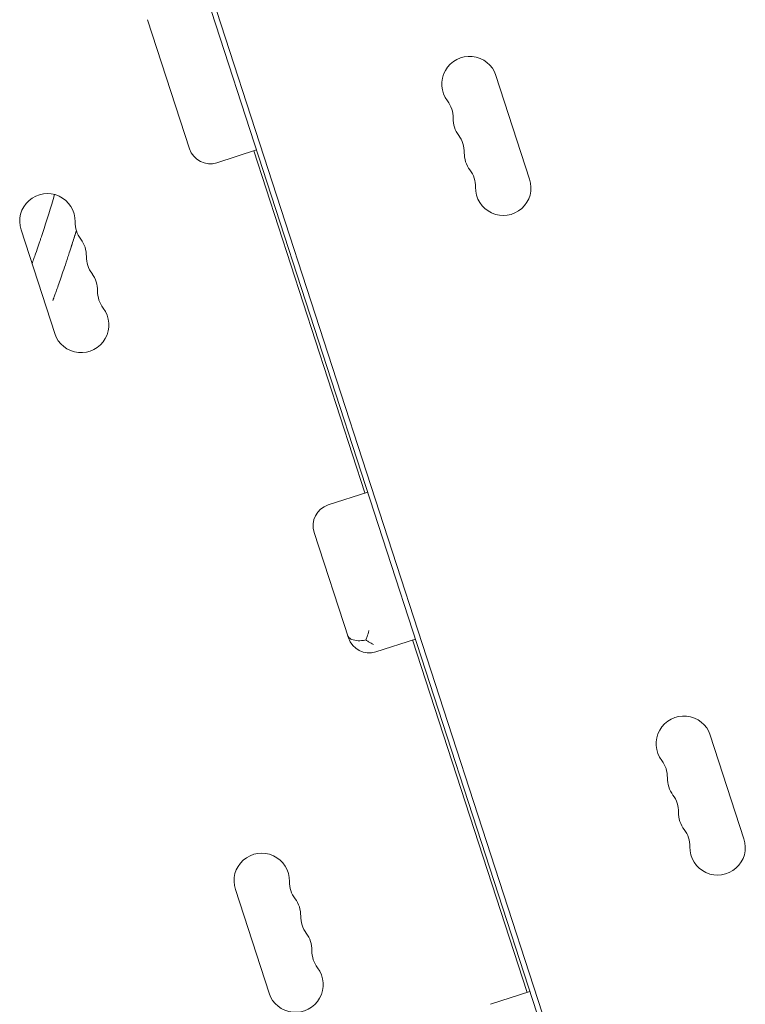
# Model space of a CAD drawing. Units: millimetres. Extents: x -6256 to 5597, y -4536 to 4782.
# Drawn here: x 2124 to 2491, y -977 to -480 of the extents above; entities that cross this region are included whole.
import ezdxf

# ---------------------------------------------------------------- set-up
doc = ezdxf.new("R2010")
doc.units = ezdxf.units.MM
doc.header["$LTSCALE"] = 20
doc.layers.add('2d', color=230, linetype='Continuous')

msp = doc.modelspace()

# ---------------------------------------------------------------- linework, layer by layer
at = {"layer": '2d', "lineweight": 0}
for p, q in [((2460.25, -1203.02), (2158.93, -275.66)), ((2442.56, -1156.67), (2171.55, -322.6)), ((2188.98, -479.77), (2210.14, -544.91)), ((2381.79, -560.27), (2364.79, -507.96)), ((2224, -551.97), (2243.97, -545.48)), ((2298.65, -718.6), (2242.55, -545.95)), ((2125.12, -585.83), (2142.12, -638.14)), ((2280.1, -724.63), (2300.07, -718.14)), ((2273.04, -738.49), (2290.34, -791.72)), ((2304.2, -798.78), (2324.17, -792.3)), ((2380.53, -970.62), (2322.74, -792.76)), ((2489.94, -893.13), (2472.95, -840.83)), ((2233.28, -918.7), (2250.28, -971.01)), ((2361.99, -976.64), (2381.96, -970.15))]:
    msp.add_line(p, q, dxfattribs=at)
for centre, radius, start, end in [((2351.48, -512.28), 14, 18, 217.1099), ((2329.15, -529.18), 14, 358.8901, 37.1099), ((2357.14, -529.72), 14, 178.8901, 217.1099), ((2334.81, -546.61), 14, 358.8901, 37.1099), ((2220.6, -541.51), 11, 198, 288), ((2362.81, -547.16), 14, 178.8901, 217.1099), ((2340.48, -564.05), 14, 358.8901, 37.1099), ((2368.47, -564.59), 14, 178.8901, 18), ((2138.44, -581.5), 14, 358.8901, 198), ((1502.52, -378.64), 667, 341.74338, 343.50845), ((2166.43, -582.05), 14, 178.8901, 217.1099), ((2144.1, -598.94), 14, 358.8901, 37.1099), ((2172.1, -599.48), 14, 178.8901, 217.1099), ((2149.77, -616.38), 14, 358.8901, 37.1099), ((2177.76, -616.92), 14, 178.8901, 217.1099), ((2155.44, -633.81), 14, 198, 37.1099), ((2283.5, -735.09), 11, 108, 198), ((2300.8, -788.32), 11, 198, 288), ((2459.63, -845.15), 14, 18, 217.1099), ((2437.3, -862.05), 14, 358.8901, 37.1099), ((2465.3, -862.59), 14, 178.8901, 217.1099), ((2442.97, -879.48), 14, 358.8901, 37.1099), ((2470.96, -880.03), 14, 178.8901, 217.1099), ((2448.63, -896.92), 14, 358.8901, 37.1099), ((2476.63, -897.46), 14, 178.8901, 18), ((2246.6, -914.37), 14, 358.8901, 198), ((2274.59, -914.92), 14, 178.8901, 217.1099), ((2252.26, -931.81), 14, 358.8901, 37.1099), ((2280.26, -932.35), 14, 178.8901, 217.1099), ((2257.93, -949.24), 14, 358.8901, 37.1099), ((2285.92, -949.79), 14, 178.8901, 217.1099), ((2263.59, -966.68), 14, 198, 37.1099)]:
    msp.add_arc(centre, radius, start, end, dxfattribs=at)
for points, knots in [([(2153.05, -586.14), (2152.91, -586.57), (2152.78, -587), (2151.97, -589.6), (2151.31, -591.7), (2150.02, -595.72), (2149.4, -597.64), (2148.2, -601.28), (2147.62, -603.01), (2146.53, -606.25), (2146.02, -607.76), (2145.06, -610.56), (2144.61, -611.85), (2143.79, -614.19), (2143.42, -615.24), (2142.76, -617.11), (2142.46, -617.92), (2141.97, -619.3), (2141.77, -619.86), (2141.45, -620.74), (2141.34, -621.05), (2141.24, -621.32), (2141.22, -621.38), (2141.2, -621.42), (2141.2, -621.43), (2141.2, -621.44), (2141.2, -621.44), (2141.2, -621.44), (2141.2, -621.44), (2141.2, -621.44)], [187.911297, 187.911297, 187.911297, 187.911297, 189.547612, 189.547612, 197.929095, 197.929095, 206.28003, 206.28003, 214.603442, 214.603442, 222.897089, 222.897089, 231.158193, 231.158193, 239.36934, 239.36934, 247.576476, 247.576476, 255.802764, 255.802764, 264.037777, 264.037777, 267.866424, 267.866424, 269.142353, 269.142353, 269.567656, 269.567656, 269.568747, 269.568747, 269.568747, 269.568747]), ([(2153.05, -586.14), (2152.99, -586.33), (2152.93, -586.51), (2152.19, -588.9), (2151.52, -591.02), (2150.44, -594.42), (2150.01, -595.75), (2149.59, -597.04)], [187.91084, 187.91084, 187.91084, 187.91084, 188.625074, 188.625074, 197.012907, 197.012907, 202.661696, 202.661696, 202.661696, 202.661696]), ([(2135.95, -587.6), (2135.75, -588.21), (2135.48, -589.02), (2135.06, -590.27), (2134.98, -590.53), (2134.79, -591.07), (2134.7, -591.35), (2134.4, -592.23), (2134.19, -592.85), (2133.52, -594.83), (2133.02, -596.28), (2132.19, -598.66), (2131.9, -599.49), (2131.3, -601.19), (2131, -602.05), (2130.68, -602.93)], [0, 0, 0, 0, 0.00698765, 0.00698765, 0.00873456, 0.00873456, 0.01048147, 0.01048147, 0.01397529, 0.01397529, 0.02096294, 0.02096294, 0.02445676, 0.02445676, 0.02786828, 0.02786828, 0.02786828, 0.02786828]), ([(2300.72, -788.08), (2300.72, -788.08), (2300.72, -788.09), (2300.4, -789.11), (2300.08, -790.12), (2299.57, -791.68), (2299.38, -792.24), (2299.19, -792.79)], [-65.781119, -65.781119, -65.781119, -65.781119, -65.774206, -65.774206, -62.567212, -62.567212, -60.684938, -60.684938, -60.684938, -60.684938]), ([(2289.94, -790.51), (2289.94, -790.51), (2289.94, -790.51), (2290.06, -790.88), (2290.25, -791.21), (2290.78, -791.81), (2291.12, -792.07), (2292.26, -792.69), (2293.2, -792.96), (2295.42, -793.19), (2296.67, -793.16), (2298.39, -792.93), (2298.79, -792.87), (2299.19, -792.79)], [-0.005346, -0.005346, -0.005346, -0.005346, 0, 0, 2.518697, 2.518697, 4.968781, 4.968781, 9.32203, 9.32203, 13.602585, 13.602585, 14.882918, 14.882918, 14.882918, 14.882918]), ([(2299.19, -792.79), (2299.63, -793.1), (2300.06, -793.39), (2301.34, -794.2), (2302.17, -794.66), (2302.97, -795.02), (2302.97, -795.03), (2302.97, -795.03)], [-5.169926, -5.169926, -5.169926, -5.169926, -3.432735, -3.432735, 0, 0, 0.006971, 0.006971, 0.006971, 0.006971])]:
    msp.add_open_spline(points, degree=3, knots=knots, dxfattribs=at)

doc.saveas('drawing.dxf')
